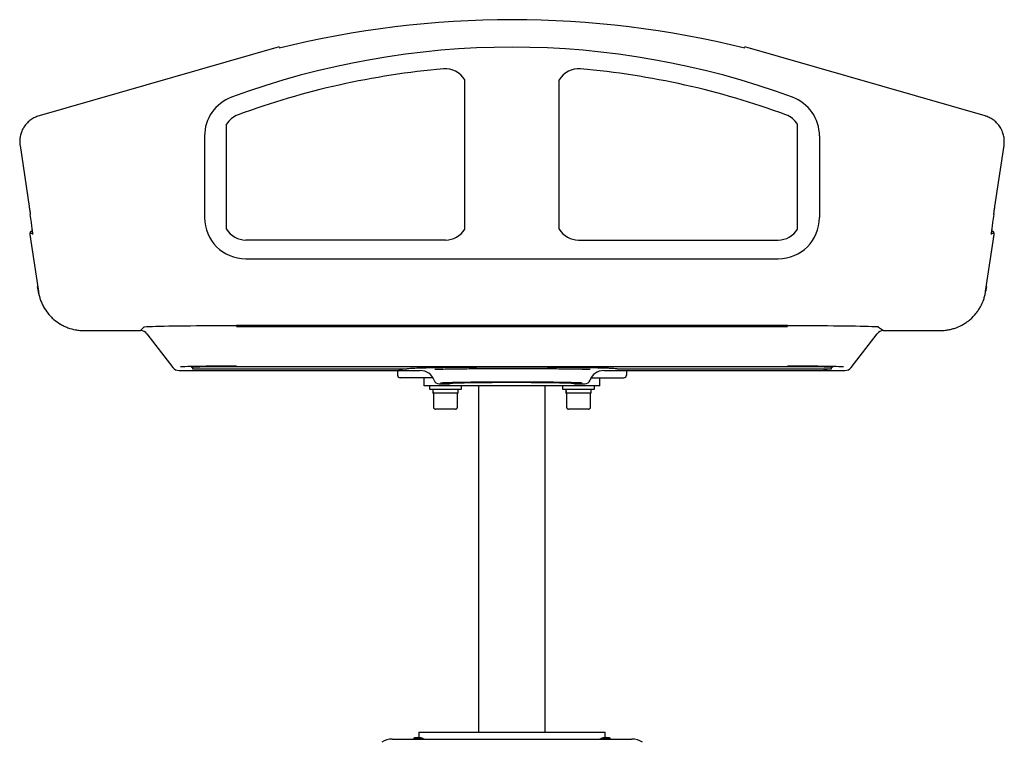
# Model space of a CAD drawing. Units: millimetres. Extents: x 4305 to 5493, y 633 to 2268.
# Drawn here: x 4530 to 5269, y 1718 to 2260 of the extents above; entities that cross this region are included whole.
import ezdxf
from ezdxf.enums import TextEntityAlignment as Align

# ---------------------------------------------------------------- set-up
doc = ezdxf.new("R2010")
doc.units = ezdxf.units.MM
doc.styles.add('Annotative', font='arial.ttf')

# ---------------------------------------------------------------- blocks, each defined once
blk = doc.blocks.new('320H - Assisted Chin and Dip')
for p, q in [((-184.92, 964.79), (-365.37, 913.04)), ((345.38, 913.04), (164.93, 964.79)), ((-45.54, 827.93), (-45.54, 940.21)), ((25.54, 827.93), (25.54, 940.21)), ((-224.46, 827.93), (-224.46, 906.73)), ((204.46, 827.93), (204.46, 906.73)), ((-241, 897.95), (-241, 836.71)), ((221, 897.95), (221, 836.71)), ((-379.64, 890.87), (-372.78, 844.94)), ((-379.64, 890.87), (-379.64, 890.87)), ((352.78, 844.94), (359.65, 890.87)), ((359.65, 890.87), (359.65, 890.87)), ((-372.77, 844.94), (-372.78, 844.94)), ((352.78, 844.94), (352.78, 844.94)), ((-372.23, 823.94), (-365.85, 781.24)), ((-371.99, 824.75), (-372.07, 825.25)), ((-371.25, 825.09), (-370.06, 825.09)), ((-371.08, 826.39), (-370.2, 826.39)), ((345.86, 781.24), (352.24, 823.94)), ((350.07, 825.09), (351.26, 825.09)), ((350.21, 826.39), (351.08, 826.39)), ((352.07, 825.25), (352, 824.75)), ((-60, 819.79), (-210, 819.79)), ((40, 819.79), (190, 819.79)), ((-210, 805.71), (190, 805.71)), ((-366.06, 782.49), (-366.4, 784.91)), ((346.4, 784.91), (346.06, 782.49)), ((-365.44, 779.51), (-366.06, 782.49)), ((-286.25, 754.72), (-289.03, 751.84)), ((-286.25, 754.72), (-286.12, 754.73)), ((-286.12, 754.73), (-284.5, 754.82)), ((-284.5, 754.82), (-282.53, 754.9)), ((-282.53, 754.9), (-280.23, 754.98)), ((-280.23, 754.98), (-277.61, 755.06)), ((-277.61, 755.06), (-274.68, 755.13)), ((-274.68, 755.13), (-271.45, 755.2)), ((-271.45, 755.2), (-267.95, 755.27)), ((-267.95, 755.27), (-264.19, 755.33)), ((-264.19, 755.33), (-260.19, 755.38)), ((-260.19, 755.38), (-255.97, 755.43)), ((-255.97, 755.43), (-251.55, 755.48)), ((-251.55, 755.48), (-246.96, 755.52)), ((-246.96, 755.52), (-242.21, 755.55)), ((-242.21, 755.55), (-237.33, 755.58)), ((-237.33, 755.58), (-232.36, 755.6)), ((-232.36, 755.6), (-227.3, 755.62)), ((-227.3, 755.62), (-222.19, 755.63)), ((-222.19, 755.63), (-217.05, 755.63)), ((197.06, 755.63), (-217.05, 755.63)), ((197.06, 754.63), (-217.05, 754.63)), ((197.06, 755.63), (202.2, 755.63)), ((202.2, 755.63), (207.31, 755.62)), ((207.31, 755.62), (212.36, 755.6)), ((212.36, 755.6), (217.34, 755.58)), ((217.34, 755.58), (222.22, 755.55)), ((222.22, 755.55), (226.96, 755.52)), ((226.96, 755.52), (231.56, 755.48)), ((231.56, 755.48), (235.98, 755.43)), ((235.98, 755.43), (240.2, 755.38)), ((240.2, 755.38), (244.2, 755.33)), ((244.2, 755.33), (247.96, 755.27)), ((247.96, 755.27), (251.46, 755.2)), ((251.46, 755.2), (254.69, 755.13)), ((254.69, 755.13), (257.62, 755.06)), ((257.62, 755.06), (260.24, 754.98)), ((260.24, 754.98), (262.54, 754.9)), ((262.54, 754.9), (264.5, 754.82)), ((264.5, 754.82), (265.58, 754.76)), ((264.5, 754.82), (269.04, 751.84)), ((-331.73, 751.84), (-289.03, 751.84)), ((-284.27, 749.49), (-264.88, 724.19)), ((244.88, 724.19), (264.28, 749.49)), ((269.04, 751.84), (311.74, 751.84)), ((-243, 724.98), (-246.06, 724.94)), ((-239.72, 725.02), (-243, 724.98)), ((-236.25, 725.05), (-239.72, 725.02)), ((-232.61, 725.08), (-236.25, 725.05)), ((-228.84, 725.1), (-232.61, 725.08)), ((-224.97, 725.12), (-228.84, 725.1)), ((-221.03, 725.13), (-224.97, 725.12)), ((-224.14, 724.96), (-220.61, 724.97)), ((-217.05, 725.13), (-221.03, 725.13)), ((-220.61, 724.97), (-217.05, 724.98)), ((-217.05, 724.98), (197.06, 724.98)), ((201.04, 725.13), (197.06, 725.13)), ((197.06, 724.98), (200.62, 724.97)), ((200.62, 724.97), (204.14, 724.96)), ((204.98, 725.12), (201.04, 725.13)), ((208.85, 725.1), (204.98, 725.12)), ((212.62, 725.08), (208.85, 725.1)), ((216.26, 725.05), (212.62, 725.08)), ((219.73, 725.02), (216.26, 725.05)), ((223.01, 724.98), (219.73, 725.02)), ((226.07, 724.94), (223.01, 724.98)), ((-260.11, 721.84), (-78.96, 721.84)), ((-258.47, 724.59), (-259.18, 724.54)), ((-257.21, 724.65), (-258.47, 724.59)), ((-255.6, 724.72), (-257.21, 724.65)), ((-253.66, 724.78), (-255.6, 724.72)), ((-251.42, 724.83), (-253.66, 724.78)), ((-248.88, 724.89), (-251.42, 724.83)), ((-251.09, 724.4), (-250.93, 724.44)), ((-250.93, 724.44), (-250.37, 724.51)), ((-250.37, 724.51), (-249.45, 724.57)), ((-250.11, 724.52), (-250.11, 723.1)), ((-249.45, 724.57), (-248.17, 724.62)), ((-246.06, 724.94), (-248.88, 724.89)), ((-248.17, 724.62), (-246.55, 724.68)), ((-246.55, 724.68), (-244.61, 724.73)), ((-244.61, 724.73), (-242.37, 724.78)), ((-244.11, 723), (-94.96, 723)), ((-242.37, 724.78), (-239.84, 724.82)), ((-239.84, 724.82), (-237.07, 724.86)), ((-237.07, 724.86), (-234.08, 724.9)), ((-234.08, 724.9), (-230.91, 724.93)), ((-230.91, 724.93), (-227.58, 724.95)), ((-227.58, 724.95), (-224.14, 724.96)), ((-96.25, 721.84), (-96.17, 721.58)), ((-96.17, 721.58), (-96.12, 721.2)), ((-96.12, 721.2), (-96.05, 718.34)), ((-93.6, 721.98), (-94.96, 721.98)), ((-92.39, 721.99), (-93.6, 721.98)), ((-88.96, 723.1), (-88.96, 723.18)), ((58.97, 721.84), (240.12, 721.84)), ((68.97, 723.18), (68.97, 723.1)), ((74.97, 723), (224.12, 723)), ((76.13, 721.2), (76.06, 718.34)), ((76.18, 721.58), (76.13, 721.2)), ((76.25, 721.84), (76.18, 721.58)), ((204.14, 724.96), (207.59, 724.95)), ((207.59, 724.95), (210.92, 724.93)), ((210.92, 724.93), (214.09, 724.9)), ((214.09, 724.9), (217.08, 724.86)), ((217.08, 724.86), (219.85, 724.82)), ((219.85, 724.82), (222.37, 724.78)), ((222.37, 724.78), (224.62, 724.73)), ((225.49, 721.98), (224.12, 721.98)), ((224.62, 724.73), (226.56, 724.68)), ((226.7, 721.99), (225.49, 721.98)), ((228.88, 724.89), (226.07, 724.94)), ((226.56, 724.68), (228.18, 724.62)), ((228.18, 724.62), (229.46, 724.57)), ((231.43, 724.83), (228.88, 724.89)), ((229.46, 724.57), (230.38, 724.51)), ((230.12, 723.1), (230.12, 724.52)), ((230.38, 724.51), (230.94, 724.44)), ((230.94, 724.44), (231.1, 724.41)), ((233.67, 724.78), (231.43, 724.83)), ((235.61, 724.72), (233.67, 724.78)), ((237.21, 724.65), (235.61, 724.72)), ((238.48, 724.59), (237.21, 724.65)), ((238.98, 724.55), (238.48, 724.59)), ((-81, 716.39), (-94.05, 716.39)), ((-69.47, 716.39), (-81, 716.39)), ((-76, 710.22), (-76, 716.39)), ((-71, 710.22), (-76, 710.22)), ((-72, 710.22), (-72, 707.87)), ((51, 710.22), (-71, 710.22)), ((-64.82, 711.84), (-56.99, 711.84)), ((-48, 707.87), (-48, 710.22)), ((-35, 450.22), (-35, 710.22)), ((15, 450.22), (15, 710.22)), ((28, 710.22), (28, 707.87)), ((37, 711.84), (44.83, 711.84)), ((49.48, 716.39), (61, 716.39)), ((56, 710.22), (51, 710.22)), ((52, 707.87), (52, 710.22)), ((56, 710.22), (56, 716.39)), ((61, 716.39), (74.06, 716.39)), ((-72, 707.87), (-48, 707.87)), ((-69.55, 705.75), (-69.55, 704.77)), ((-69.53, 704.77), (-69.55, 704.77)), ((-69.53, 704.77), (-69.25, 704.77)), ((-50.45, 704.77), (-69.25, 704.77)), ((-69, 704.77), (-69, 694.27)), ((-51, 694.27), (-51, 704.77)), ((-50.45, 704.77), (-50.45, 707.87)), ((28, 707.87), (52, 707.87)), ((30.45, 705.75), (30.45, 704.77)), ((30.47, 704.77), (30.45, 704.77)), ((30.47, 704.77), (30.75, 704.77)), ((49.55, 704.77), (30.75, 704.77)), ((31, 704.77), (31, 694.27)), ((49, 694.27), (49, 704.77)), ((49.55, 704.77), (49.55, 707.87)), ((-52.5, 692.77), (-67.5, 692.77)), ((47.5, 692.77), (32.5, 692.77)), ((-100, 445.15), (80, 445.15)), ((-83.16, 445.52), (-83.34, 445.44)), ((-82.16, 445.45), (-83.14, 445.15)), ((-82.16, 445.31), (-82.72, 445.15)), ((-81.27, 446.22), (-80, 446.22)), ((-80, 450.22), (-80, 446.16)), ((-80, 450.22), (-77.35, 450.22)), ((-77.35, 450.22), (-22.2, 450.22)), ((-76.65, 445.44), (-76.83, 445.52)), ((-22.2, 450.22), (-17.5, 450.22)), ((-17.5, 450.22), (-2.5, 450.22)), ((-2.5, 450.22), (2.21, 450.22)), ((2.21, 450.22), (57.36, 450.22)), ((56.84, 445.52), (56.66, 445.44)), ((57.36, 450.22), (60, 450.22)), ((60, 446.16), (60, 450.22)), ((60, 446.22), (61.28, 446.22)), ((63.35, 445.44), (63.17, 445.52))]:
    blk.add_line(p, q)
for centre, radius, start, end in [((-10, 261.25), 723.99, 76.01825, 103.98175), ((-10, 354.75), 609.85, 69.78697, 110.21303), ((-10, 354.75), 595.77, 94.95526, 110.21303), ((-60, 931.44), 16.91, 31.247, 94.95526), ((40, 931.44), 16.91, 85.0447, 148.75296), ((-10, 354.75), 595.77, 69.78693, 85.0447), ((-210, 897.95), 31, 110.21303, 180), ((190, 897.95), 31, 359.99997, 69.78693), ((-210, 897.95), 16.91, 110.21303, 148.753), ((190, 897.95), 16.91, 31.24697, 69.78693), ((-210, 836.71), 31, 180, 270), ((190, 836.71), 31, 269.99997, 359.99997), ((-371.08, 825.39), 1, 90, 188), ((-371.25, 824.09), 1, 90, 97.4987), ((-210, 836.71), 16.91, 211.247, 270), ((-60, 836.71), 16.91, 270, 328.753), ((40, 836.71), 16.91, 211.24697, 269.99997), ((190, 836.71), 16.91, 269.99997, 328.75296), ((351.08, 825.39), 1, 352, 90), ((351.26, 824.09), 1, 82.5013, 90), ((-245.61, 809.02), 86.04, 267.00159, 270.99872), ((-94.05, 718.39), 2, 181.5, 270), ((-93.46, 809.02), 86.04, 269.00129, 272.99841), ((73.47, 809.02), 86.04, 267.00159, 270.99871), ((74.06, 718.39), 2, 270, 358.5), ((225.62, 809.02), 86.04, 269.00128, 272.99841), ((-56.99, 712.84), 1, 269.99845, 328.78568), ((37, 712.84), 1, 211.74751, 270.00167), ((-67.5, 694.27), 1.5, 180, 270), ((-52.5, 694.27), 1.5, 270, 0), ((32.5, 694.27), 1.5, 180, 270), ((47.5, 694.27), 1.5, 270, 0), ((-100.4, 432.44), 12.71, 88.16744, 126.21797), ((-81.27, 441.22), 5, 90, 128.14893), ((-80, 438.03), 8.12, 61.2907, 118.7093), ((-80, 438.22), 7.96, 66.53509, 113.46491), ((-80.01, 436.63), 9.09, 69.71521, 103.69494), ((-80, 436.39), 9.17, 72.69607, 103.59803), ((60, 438.05), 8.1, 61.21084, 118.78916), ((60, 438.31), 7.88, 66.27644, 113.72356), ((60, 436.84), 8.88, 69.29862, 110.70138), ((60, 436.4), 9.16, 72.70858, 107.29142), ((61.28, 441.22), 5, 51.85107, 90), ((80.48, 432.67), 12.49, 53.4241, 92.19049)]:
    blk.add_arc(centre, radius, start, end)
for centre, major_axis, ratio, start_param, end_param in [((-373.15, 844.94), (3.14, -21), 0.017263, 0.039643, 1.283682), ((353.16, 844.94), (-3.14, -21), 0.017263, 4.999503, 6.244333), ((-371.24, 824.09), (-0.757, 0.661), 0.991219, 5.565411, 7.153661), ((351.25, 824.09), (-0.757, -0.661), 0.991219, 2.271117, 3.859367), ((-289.03, 745.84), (0, -6), 0.999797, 2.224879, 3.141593), ((269.04, 745.84), (0, -6), 0.999797, 3.141593, 4.058306), ((-260.11, 727.84), (0, -6), 0.999898, 5.366472, 6.283185), ((-78.96, 710.84), (0, -11), 0.99982, 1.910633, 3.141593), ((58.97, 710.84), (0, -11), 0.99982, 3.141593, 4.372552), ((240.12, 727.84), (0, -6), 0.999898, 0, 0.916714), ((-64.82, 715.84), (0, -4), 0.999924, 5.052226, 6.283185), ((44.83, 715.84), (0, -4), 0.999924, 0, 1.230959), ((-60, 704.77), (0.84, -16.53), 0.57534, 4.529905, 4.683034), ((-60, 707.87), (0.84, -16.53), 0.57534, 4.683034, 4.871561), ((40, 704.77), (0.84, -16.53), 0.57534, 4.529905, 4.683034), ((40, 707.87), (0.84, -16.53), 0.57534, 4.683034, 4.871561)]:
    blk.add_ellipse(centre, major_axis=major_axis, ratio=ratio, start_param=start_param, end_param=end_param)
for points, knots in [([(-365.37, 913.04), (-366.46, 912.67), (-368.61, 911.94), (-371.53, 910.16), (-374.33, 907.8), (-376.63, 904.93), (-378.34, 901.7), (-379.41, 898.48), (-379.9, 895.14), (-379.87, 892.58), (-379.68, 891.16), (-379.64, 890.87)], [0, 0, 0, 0, 0.119412, 0.236639, 0.353864, 0.500054, 0.617191, 0.734329, 0.851465, 0.968601, 1, 1, 1, 1]), ([(359.65, 890.87), (359.76, 892.01), (359.99, 894.27), (359.58, 897.66), (358.59, 901.19), (356.94, 904.47), (354.7, 907.37), (352.22, 909.67), (349.38, 911.51), (347.04, 912.54), (345.67, 912.96), (345.38, 913.04)], [0, 0, 0, 0, 0.119437, 0.236603, 0.353769, 0.49982, 0.616979, 0.734138, 0.851293, 0.968449, 1, 1, 1, 1]), ([(-372.77, 844.94), (-372.63, 843.95), (-372.33, 841.96), (-372.05, 840.02), (-371.91, 839.04)], [0, 0, 0, 0, 0.494945, 1, 1, 1, 1]), ([(351.92, 839.04), (352.06, 840), (352.34, 841.94), (352.63, 843.93), (352.78, 844.94)], [0, 0, 0, 0, 0.49494, 1, 1, 1, 1]), ([(-365.85, 781.24), (-365.83, 781.11), (-365.81, 780.98), (-365.77, 780.73), (-365.7, 780.35), (-365.63, 779.97), (-365.49, 779.22), (-365.38, 778.72), (-365.02, 777.23), (-364.45, 775.28), (-363.71, 773.38), (-363.1, 771.97), (-362.88, 771.51), (-362.43, 770.59), (-362.19, 770.13), (-360.94, 767.88), (-359.8, 766.19), (-357.88, 763.82), (-357.21, 763.06), (-355.78, 761.59), (-355.03, 760.88), (-352.7, 758.87), (-351.04, 757.68), (-348.41, 756.13), (-347.51, 755.65), (-346.12, 754.98), (-345.65, 754.77), (-344.71, 754.37), (-344.23, 754.18), (-341.83, 753.29), (-339.87, 752.75), (-336.86, 752.21), (-335.85, 752.07), (-334.31, 751.94), (-333.79, 751.9), (-333.02, 751.87), (-332.76, 751.86), (-332.38, 751.85), (-332.25, 751.85), (-331.99, 751.84), (-331.86, 751.84), (-331.73, 751.84)], [0, 0, 0, 0, 0.007813, 0.007813, 0.015625, 0.03125, 0.03125, 0.0625, 0.0625, 0.125, 0.1875, 0.1875, 0.21875, 0.21875, 0.25, 0.25, 0.375, 0.375, 0.4375, 0.4375, 0.5, 0.5, 0.625, 0.625, 0.6875, 0.6875, 0.71875, 0.71875, 0.75, 0.75, 0.875, 0.875, 0.9375, 0.9375, 0.96875, 0.96875, 0.984375, 0.984375, 0.992188, 0.992188, 1, 1, 1, 1]), ([(311.74, 751.84), (311.87, 751.84), (312, 751.84), (312.26, 751.85), (312.64, 751.85), (313.03, 751.87), (313.79, 751.9), (314.3, 751.93), (315.83, 752.07), (316.84, 752.21), (318.84, 752.57), (319.83, 752.79), (321.31, 753.19), (321.8, 753.34), (322.78, 753.65), (323.27, 753.82), (325.68, 754.72), (327.52, 755.59), (330.14, 757.15), (331, 757.7), (332.66, 758.89), (333.48, 759.53), (335.81, 761.54), (337.23, 763), (339.15, 765.37), (339.76, 766.19), (340.62, 767.47), (340.9, 767.9), (341.44, 768.78), (341.7, 769.23), (342.93, 771.47), (343.75, 773.33), (344.73, 776.22), (345.02, 777.2), (345.38, 778.7), (345.49, 779.21), (345.64, 779.97), (345.69, 780.22), (345.75, 780.6), (345.78, 780.73), (345.82, 780.98), (345.84, 781.11), (345.86, 781.24)], [0, 0, 0, 0, 0.007813, 0.007813, 0.015625, 0.03125, 0.03125, 0.0625, 0.0625, 0.125, 0.125, 0.1875, 0.1875, 0.21875, 0.21875, 0.25, 0.25, 0.375, 0.375, 0.4375, 0.4375, 0.5, 0.5, 0.625, 0.625, 0.6875, 0.6875, 0.71875, 0.71875, 0.75, 0.75, 0.875, 0.875, 0.9375, 0.9375, 0.96875, 0.96875, 0.984375, 0.984375, 0.992188, 0.992188, 1, 1, 1, 1]), ([(346.06, 782.49), (346.06, 782.49), (346.06, 782.06), (345.92, 781.66), (345.78, 781.25)], [0, 0, 0, 0, 0.000047, 1, 1, 1, 1]), ([(-88.96, 723.18), (-88.96, 723.27), (-88.45, 723.36), (-86.96, 723.49), (-86.33, 723.54), (-85.22, 723.6), (-84.81, 723.62), (-84.16, 723.65), (-83.94, 723.66), (-83.47, 723.68), (-83.23, 723.7), (-80.99, 723.79), (-78.56, 723.87), (-74.28, 723.98), (-72.74, 724.02), (-70.27, 724.07), (-69.42, 724.09), (-67.68, 724.12), (-66.78, 724.14), (-62.21, 724.22), (-58.24, 724.27), (-52.87, 724.34), (-51.78, 724.35), (-49.55, 724.37), (-48.41, 724.38), (-44.98, 724.42), (-42.64, 724.44), (-35.51, 724.49), (-30.58, 724.51), (-24.2, 724.54), (-22.91, 724.54), (-20.34, 724.55), (-19.06, 724.55), (-15.2, 724.56), (-12.63, 724.56), (-7.49, 724.56), (-4.91, 724.56), (-1.05, 724.55), (0.24, 724.55), (2.17, 724.54), (2.81, 724.54), (4.1, 724.54), (4.73, 724.53), (10.46, 724.51), (15.39, 724.49), (22.54, 724.44), (24.88, 724.42), (28.33, 724.38), (29.46, 724.37), (31.69, 724.35), (32.78, 724.34), (38.14, 724.28), (42.12, 724.22), (46.71, 724.14), (47.61, 724.12), (49.36, 724.09), (50.21, 724.07), (52.67, 724.02), (54.21, 723.98), (57.07, 723.91), (58.4, 723.87), (60.22, 723.81), (60.81, 723.79), (61.92, 723.75), (62.44, 723.73), (64.94, 723.62), (66.44, 723.54), (67.95, 723.41), (68.33, 723.36), (68.71, 723.29), (68.81, 723.27), (68.94, 723.23), (68.97, 723.2), (68.97, 723.18)], [0.0000001, 0.0000001, 0.0000001, 0.0000001, 0.0625, 0.0625, 0.09375, 0.09375, 0.109375, 0.109375, 0.1171875, 0.1171875, 0.125, 0.125, 0.1875, 0.1875, 0.21875, 0.21875, 0.234375, 0.234375, 0.25, 0.25, 0.3125, 0.3125, 0.328125, 0.328125, 0.34375, 0.34375, 0.375, 0.375, 0.4375, 0.4375, 0.453125, 0.453125, 0.46875, 0.46875, 0.5, 0.5, 0.53125, 0.53125, 0.546875, 0.546875, 0.5546875, 0.5546875, 0.5625, 0.5625, 0.625, 0.625, 0.65625, 0.65625, 0.671875, 0.671875, 0.6875, 0.6875, 0.75, 0.75, 0.765625, 0.765625, 0.78125, 0.78125, 0.8125, 0.8125, 0.84375, 0.84375, 0.859375, 0.859375, 0.875, 0.875, 0.9375, 0.9375, 0.96875, 0.96875, 0.984375, 0.984375, 0.9999999, 0.9999999, 0.9999999, 0.9999999]), ([(-67.87, 722.83), (-67.76, 722.84), (-66.35, 722.88), (-62.95, 722.95), (-57.71, 723.05), (-51.86, 723.14), (-45.59, 723.21), (-38.98, 723.27), (-32.04, 723.32), (-24.83, 723.36), (-17.46, 723.38), (-9.9, 723.39), (-2.24, 723.38), (5.42, 723.36), (12.88, 723.32), (20.05, 723.27), (26.85, 723.2), (33.18, 723.12), (38.97, 723.03), (44.07, 722.93), (47.29, 722.86), (48.57, 722.82), (48.61, 722.81)], [0, 0, 0, 0, 0.004918, 0.060738, 0.116735, 0.172555, 0.226281, 0.280166, 0.333893, 0.38762, 0.441505, 0.495232, 0.55105, 0.607047, 0.662866, 0.718693, 0.774698, 0.830525, 0.886358, 0.942369, 0.998203, 1, 1, 1, 1]), ([(42.82, 712.44), (42.51, 712.45), (41.78, 712.5), (40.17, 712.57), (38.12, 712.64), (35.73, 712.71), (33.03, 712.78), (29.99, 712.84), (26.66, 712.89), (23.11, 712.95), (19.32, 712.99), (15.29, 713.03), (11.08, 713.07), (6.75, 713.09), (2.31, 713.11), (-2.26, 713.13), (-6.89, 713.14), (-11.49, 713.14), (-16.09, 713.13), (-20.68, 713.12), (-25.2, 713.1), (-29.57, 713.08), (-33.8, 713.04), (-37.9, 713.01), (-41.8, 712.96), (-45.44, 712.91), (-48.83, 712.86), (-51.98, 712.8), (-54.82, 712.73), (-57.31, 712.67), (-59.49, 712.6), (-61.3, 712.52), (-62.85, 712.44), (-63.43, 712.39), (-63.71, 712.36)], [0, 0, 0, 0, 0.023448, 0.055345, 0.087241, 0.118232, 0.149223, 0.181114, 0.213005, 0.243993, 0.27498, 0.306868, 0.338756, 0.369743, 0.40073, 0.432617, 0.464505, 0.495494, 0.526484, 0.558374, 0.590264, 0.621259, 0.652253, 0.684148, 0.716043, 0.747042, 0.778041, 0.809941, 0.841841, 0.872842, 0.903843, 0.935746, 0.967648, 1, 1, 1, 1]), ([(-56.97, 712.19), (-56.85, 712.23), (-56.6, 712.32), (-54.64, 712.45), (-51.53, 712.57), (-47.25, 712.69), (-41.89, 712.79), (-35.61, 712.87), (-28.58, 712.94), (-21.03, 712.98), (-13.16, 713), (-5.21, 713), (2.61, 712.98), (10.07, 712.93), (16.95, 712.86), (23.09, 712.77), (28.26, 712.66), (32.38, 712.55), (35.25, 712.42), (36.76, 712.29), (36.92, 712.22), (36.98, 712.19)], [0, 0, 0, 0, 0.051027, 0.10376, 0.156493, 0.209226, 0.263098, 0.316971, 0.370851, 0.424731, 0.47862, 0.532509, 0.586369, 0.640229, 0.694088, 0.747948, 0.801838, 0.855729, 0.909617, 0.963505, 1, 1, 1, 1])]:
    blk.add_open_spline(points, degree=3, knots=knots)
at = {"style": 'Annotative'}
blk.add_attdef('320H', text='', height=100, dxfattribs=at).set_placement((3.63, -590.25), align=Align.MIDDLE_CENTER)

msp = doc.modelspace()

# ---------------------------------------------------------------- block references
msp.add_blockref('320H - Assisted Chin and Dip', (4909.41, 1275.13))

doc.saveas('drawing.dxf')
